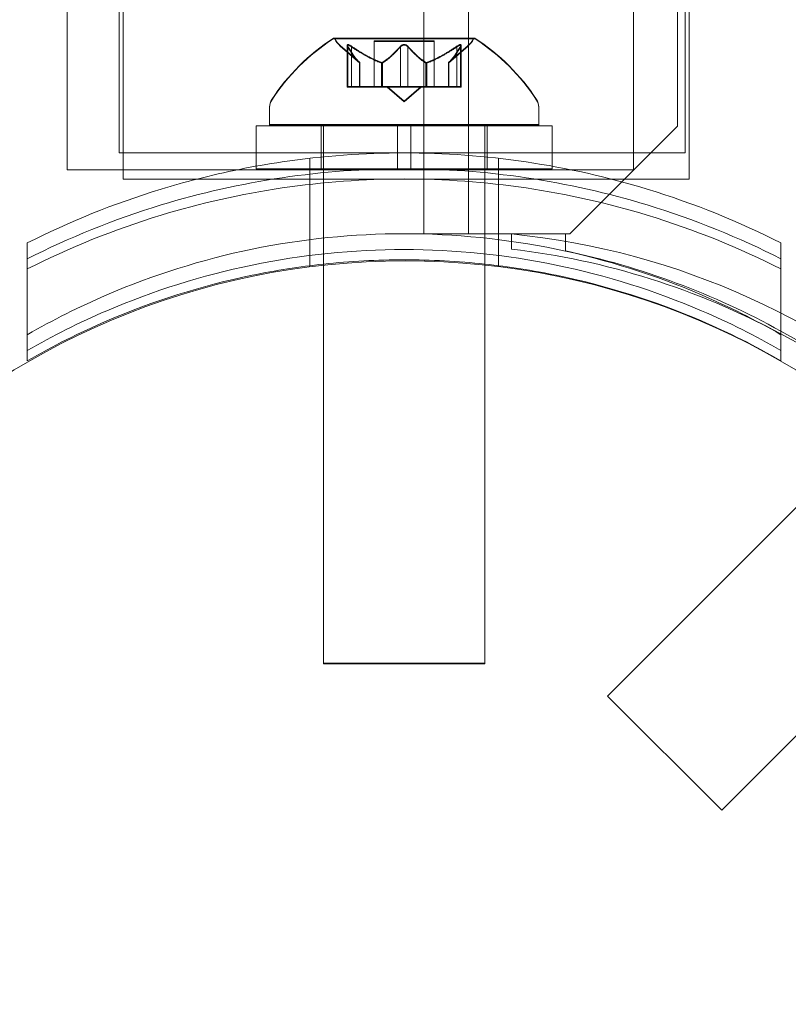
# Model space of a CAD drawing. Extents: x 0 to 833, y -435 to 100.
# Drawn here: x 556 to 558, y -127 to -124 of the extents above; entities that cross this region are included whole.
import ezdxf

# ---------------------------------------------------------------- set-up
doc = ezdxf.new("R2010")
doc.units = 0
doc.header["$MEASUREMENT"] = 0
doc.header["$PDMODE"] = 64
doc.styles.get("Standard").update_dxf_attribs({"font": 'Helvetica LT 57 Condensed_0.ttf'})
doc.dimstyles.new('FEET-METERS', dxfattribs={"dimtxt": 12, "dimasz": 7, "dimexe": 3, "dimexo": 3, "dimgap": 3, "dimtad": 0, "dimdec": 1, "dimzin": 3, "dimdsep": 46, "dimlunit": 4, "dimtxsty": 'Standard', "dimcen": 0.09, "dimadec": 0, "dimazin": 0, "dimtfac": 2, "dimtdec": 1, "dimtofl": 0, "dimtmove": 0, "dimatfit": 3, "dimfxl": 1, "dimfrac": 2, "dimtolj": 1, "dimtzin": 3, "dimarcsym": 0})

# ---------------------------------------------------------------- blocks, each defined once
blk = doc.blocks.new('*D141')
at = {"color": 0, "lineweight": -2, "transparency": 16777216}
for p, q in [((300.303, -249.822), (300.303, 65.5217)), ((780.467, -57.6061), (780.467, 65.5217)), ((307.303, 62.5217), (469.2186, 62.5217)), ((773.467, 62.5217), (571.3867, 62.5217))]:
    blk.add_line(p, q, dxfattribs=at)
at = {"color": 0, "lineweight": 0, "transparency": 16777216}
for points in [[(307.303, 63.6883), (307.303, 61.355), (300.303, 62.5217)], [(773.467, 63.6883), (773.467, 61.355), (780.467, 62.5217)]]:
    blk.add_solid(points, dxfattribs=at)
at = {"layer": 'DEFPOINTS', "color": 0, "lineweight": 0, "transparency": 16777216}
for p in [(300.303, 62.5217), (780.467, -60.6061), (300.303, -252.822)]:
    blk.add_point(p, dxfattribs=at)
at = {"color": 0, "lineweight": 0, "transparency": 16777216, "insert": (520.3026, 62.5217), "char_height": 12, "attachment_point": 5}
blk.add_mtext('\\A1;40\'-0" [12.2M]', dxfattribs=at)
blk = doc.blocks.new('*D142')
at = {"color": 0, "lineweight": -2, "transparency": 16777216}
for p, q in [((697.0638, 35.1637), (250.5407, 35.1637)), ((253.5407, 28.1637), (253.5407, -107.0263)), ((253.5407, -365.7549), (253.5407, -209.0431)), ((369.9074, -372.7549), (250.5407, -372.7549))]:
    blk.add_line(p, q, dxfattribs=at)
at = {"color": 0, "lineweight": 0, "transparency": 16777216}
for points in [[(252.3741, 28.1637), (254.7074, 28.1637), (253.5407, 35.1637)], [(252.3741, -365.7549), (254.7074, -365.7549), (253.5407, -372.7549)]]:
    blk.add_solid(points, dxfattribs=at)
at = {"layer": 'DEFPOINTS', "color": 0, "lineweight": 0, "transparency": 16777216}
for p in [(700.0638, 35.1637), (253.5407, -372.7549), (372.9074, -372.7549)]:
    blk.add_point(p, dxfattribs=at)
at = {"color": 0, "lineweight": 0, "transparency": 16777216, "insert": (253.5407, -158.0347), "char_height": 12, "attachment_point": 5, "rotation": 90}
blk.add_mtext('\\A1;34\'-0" [10.4M]', dxfattribs=at)
blk = doc.blocks.new('A$C4B343BD2')
at = {"color": 0, "linetype": 'Continuous', "lineweight": 0}
for p, q in [((17.0021, 60.9046), (17.0021, 28.5246)), ((17.4876, 28.7746), (17.4876, 60.6546)), ((16.8981, 28.5246), (16.8981, 37.722)), ((16.1998, 35.5669), (16.1998, 28.6733)), ((17.5148, 35.5669), (17.5148, 28.6521)), ((16.1905, 28.7126), (16.1905, 35.4565)), ((17.5055, 28.7126), (17.5055, 35.4565)), ((16.0701, 28.6733), (16.0701, 33.887)), ((17.3851, 28.6733), (17.3851, 33.887)), ((17.0161, 28.9789), (16.6891, 28.9789)), ((17.0161, 28.9776), (16.6891, 28.9776)), ((16.7494, 28.9225), (16.7043, 28.9618)), ((16.7494, 28.9213), (16.7043, 28.9605)), ((16.7205, 28.9618), (16.7205, 28.9631)), ((16.7205, 28.9618), (16.7205, 28.8657)), ((16.7218, 28.96), (16.7218, 28.9588)), ((16.7218, 28.9588), (16.7218, 28.8657)), ((16.7305, 28.96), (16.7305, 28.9588)), ((16.7305, 28.9588), (16.7305, 28.8657)), ((16.7831, 28.9729), (16.8526, 28.9729)), ((16.7831, 28.9716), (16.7831, 28.9729)), ((16.9221, 28.9716), (16.7831, 28.9716)), ((16.7831, 28.9716), (16.7831, 28.8657)), ((16.844, 28.96), (16.844, 28.9588)), ((16.844, 28.9588), (16.844, 28.8657)), ((16.8526, 28.9729), (16.9221, 28.9729)), ((16.8613, 28.96), (16.8613, 28.9588)), ((16.8613, 28.9588), (16.8613, 28.8657)), ((16.9221, 28.9716), (16.9221, 28.9729)), ((16.9221, 28.9716), (16.9221, 28.8657)), ((16.9559, 28.9225), (17.0009, 28.9618)), ((16.9559, 28.9213), (17.0009, 28.9605)), ((16.9747, 28.96), (16.9747, 28.9588)), ((16.9747, 28.9588), (16.9747, 28.8657)), ((16.9834, 28.96), (16.9834, 28.9588)), ((16.9834, 28.9588), (16.9834, 28.8657)), ((16.9847, 28.9618), (16.9847, 28.9631)), ((16.9847, 28.9618), (16.9847, 28.8657)), ((16.7492, 28.9227), (16.7492, 28.9214)), ((16.7492, 28.9214), (16.7492, 28.8657)), ((16.7494, 28.9213), (16.7494, 28.9225)), ((16.7494, 28.9213), (16.7494, 28.8657)), ((16.7998, 28.9227), (16.7998, 28.9214)), ((16.7998, 28.9214), (16.7998, 28.8657)), ((16.802, 28.9227), (16.802, 28.9214)), ((16.802, 28.9214), (16.802, 28.8657)), ((16.9032, 28.9227), (16.9032, 28.9214)), ((16.9032, 28.9214), (16.9032, 28.8657)), ((16.9055, 28.9227), (16.9055, 28.9214)), ((16.9055, 28.9214), (16.9055, 28.8657)), ((16.9559, 28.9213), (16.9559, 28.9225)), ((16.9559, 28.9213), (16.9559, 28.8657)), ((16.956, 28.9227), (16.956, 28.9214)), ((16.956, 28.9214), (16.956, 28.8657)), ((16.7205, 28.867), (16.7293, 28.867)), ((16.7305, 28.8657), (16.7205, 28.8657)), ((16.7985, 28.867), (16.7293, 28.867)), ((16.7305, 28.8657), (16.7998, 28.8657)), ((16.802, 28.867), (16.7985, 28.867)), ((16.7998, 28.8657), (16.8028, 28.8657)), ((16.844, 28.867), (16.802, 28.867)), ((16.8028, 28.8657), (16.8446, 28.8657)), ((16.8526, 28.8325), (16.8131, 28.867)), ((16.8526, 28.8313), (16.8131, 28.8657)), ((16.844, 28.867), (16.8606, 28.867)), ((16.8613, 28.8657), (16.8446, 28.8657)), ((16.8526, 28.8325), (16.8921, 28.867)), ((16.8526, 28.8313), (16.8921, 28.8657)), ((16.9024, 28.867), (16.8606, 28.867)), ((16.8613, 28.8657), (16.9032, 28.8657)), ((16.9055, 28.867), (16.9024, 28.867)), ((16.9032, 28.8657), (16.9067, 28.8657)), ((16.9747, 28.867), (16.9055, 28.867)), ((16.9067, 28.8657), (16.976, 28.8657)), ((16.9747, 28.867), (16.9847, 28.867)), ((16.9847, 28.8657), (16.976, 28.8657)), ((16.5401, 28.8193), (16.5401, 28.8181)), ((17.1651, 28.8193), (17.1651, 28.8181)), ((16.5401, 28.7772), (16.5401, 28.8181)), ((17.1651, 28.7772), (17.1651, 28.8181)), ((16.837, 28.7759), (16.5089, 28.7759)), ((16.5089, 28.7759), (16.5089, 28.6759)), ((16.5401, 28.7785), (16.8526, 28.7785)), ((17.1651, 28.7772), (16.5401, 28.7772)), ((16.6601, 28.7759), (16.6601, 28.6759)), ((16.6651, 28.7772), (16.6651, 28.7785)), ((16.6651, 28.7772), (16.6651, 28.7759)), ((16.6651, 28.7759), (16.6651, 28.6759)), ((16.837, 28.6759), (16.837, 28.7759)), ((16.837, 28.7759), (16.8682, 28.7759)), ((16.8526, 28.7785), (17.1651, 28.7785)), ((16.8682, 28.6759), (16.8682, 28.7759)), ((17.1964, 28.7759), (16.8682, 28.7759)), ((17.0401, 28.7772), (17.0401, 28.7785)), ((17.0401, 28.7772), (17.0401, 28.7759)), ((17.0401, 28.7759), (17.0401, 28.6759)), ((17.0451, 28.7759), (17.0451, 28.6759)), ((17.1964, 28.7759), (17.1964, 28.6759)), ((17.2376, 28.5246), (17.4876, 28.7746)), ((16.1905, 28.7126), (17.5055, 28.7126)), ((16.6339, 28.6635), (16.6339, 28.7003)), ((17.0714, 28.6635), (17.0714, 28.7003)), ((16.0701, 28.6733), (16.6651, 28.6733)), ((16.1998, 28.6733), (16.1998, 28.6521)), ((16.837, 28.6759), (16.5089, 28.6759)), ((16.6339, 28.4747), (16.6339, 28.6635)), ((16.6651, 28.6759), (16.6651, 28.6668)), ((16.6651, 28.6733), (17.0401, 28.6733)), ((16.6651, 28.6668), (16.6651, 28.4783)), ((16.837, 28.6759), (16.8682, 28.6759)), ((17.1964, 28.6759), (16.8682, 28.6759)), ((17.0401, 28.6759), (17.0401, 28.6668)), ((17.0401, 28.6733), (17.3851, 28.6733)), ((17.0401, 28.6668), (17.0401, 28.4783)), ((17.0714, 28.4747), (17.0714, 28.6635)), ((16.1998, 28.6521), (16.5501, 28.6521)), ((16.5501, 28.6521), (17.5148, 28.6521)), ((17.1021, 28.5246), (16.8981, 28.5246)), ((17.1021, 28.4895), (17.1021, 28.5247)), ((17.2276, 28.5246), (17.1021, 28.5246)), ((17.2276, 28.4853), (17.2276, 28.5246)), ((17.2276, 28.5246), (17.2376, 28.5246)), ((15.9776, 28.4671), (15.9776, 28.5038)), ((17.7276, 28.4671), (17.7276, 28.5038)), ((16.6651, 28.4783), (16.6651, 28.4519)), ((17.0401, 28.4783), (17.0401, 28.4523)), ((15.9776, 28.254), (15.9776, 28.4671)), ((16.6339, 28.451), (16.6339, 28.4747)), ((17.0714, 28.451), (17.0714, 28.4747)), ((17.7276, 28.254), (17.7276, 28.4671)), ((16.6651, 28.4519), (16.6651, 27.5272)), ((17.0401, 28.4523), (17.0401, 27.5272)), ((15.9776, 28.2302), (15.9776, 28.254)), ((17.7276, 28.2302), (17.7276, 28.254)), ((17.9499, 28.0771), (17.3247, 27.452)), ((18.2155, 27.8124), (17.5899, 27.1868)), ((16.6651, 27.5285), (16.8526, 27.5285)), ((17.0401, 27.5272), (16.6651, 27.5272)), ((16.8526, 27.5285), (17.0401, 27.5285)), ((17.3247, 27.452), (17.5899, 27.1868))]:
    blk.add_line(p, q, dxfattribs=at)
blk.add_circle((16.8546, 26.7122), 1.75, dxfattribs=at)
blk.add_circle((16.8546, 26.7122), 1.75, dxfattribs=at)
for centre, radius, start, end in [((16.9514, 28.5713), 0.4851, 122.9261, 146.8703), ((16.6891, 28.9764), 0.0025, 90, 123.1231), ((16.6891, 28.9764), 0.0025, 30.0032, 90), ((17.0161, 28.9764), 0.0025, 90, 149.9968), ((17.0161, 28.9764), 0.0025, 56.8769, 90), ((16.7538, 28.5713), 0.4851, 33.1297, 57.0739), ((16.9514, 28.5701), 0.4851, 122.9261, 146.8703), ((16.6891, 28.9751), 0.0025, 90, 123.1231), ((16.6891, 28.9751), 0.0025, 30.0032, 90), ((16.7454, 29.0089), 0.0625, 210.0032, 228.9292), ((16.7454, 29.0076), 0.0625, 210.0032, 228.9292), ((16.9598, 29.0089), 0.0625, 311.0708, 329.9968), ((16.9598, 29.0076), 0.0625, 311.0708, 329.9968), ((17.0161, 28.9751), 0.0025, 90, 149.9968), ((17.0161, 28.9751), 0.0025, 56.8769, 90), ((16.7538, 28.5701), 0.4851, 33.1297, 57.0739), ((16.5714, 28.8193), 0.0313, 146.8703, 180), ((16.5714, 28.8181), 0.0313, 146.8703, 180), ((17.1339, 28.8193), 0.0313, 0, 33.1297), ((17.1339, 28.8181), 0.0313, 0, 33.1297), ((16.9257, 26.7669), 1.7666, 10.5288, 84.2701), ((16.8945, 26.7374), 1.7644, 61.823, 83.242), ((16.8526, 26.7146), 1.81, 61.0884, 78.0406), ((16.8526, 26.7146), 1.81, 11.9568, 61.0884), ((16.8945, 26.7374), 1.7644, 45.8094, 61.823)]:
    blk.add_arc(centre, radius, start, end, dxfattribs=at)
for points, knots in [([(16.7208, 28.9618), (16.7208, 28.9618), (16.7208, 28.9619), (16.7205, 28.9625), (16.7205, 28.963), (16.7206, 28.9637), (16.7207, 28.9639), (16.7212, 28.9642), (16.7214, 28.9643), (16.7217, 28.9643), (16.7217, 28.9643), (16.7218, 28.9643), (16.7218, 28.9643), (16.7218, 28.9643), (16.7218, 28.9643), (16.7219, 28.9643), (16.7219, 28.9643), (16.7219, 28.9643), (16.7219, 28.9643), (16.722, 28.9643), (16.722, 28.9643), (16.7223, 28.9643), (16.7226, 28.9642), (16.7233, 28.964), (16.7238, 28.9639), (16.7249, 28.9634), (16.7256, 28.9631), (16.7268, 28.9624), (16.7273, 28.9621), (16.7279, 28.9618)], [0, 0, 0, 0, 0.00041232, 0.00041232, 0.00367036, 0.00367036, 0.0061271, 0.0061271, 0.00796491, 0.00796491, 0.00815345, 0.00815345, 0.00825503, 0.00825503, 0.00831852, 0.00831852, 0.00838777, 0.00838777, 0.00848273, 0.00848273, 0.00870295, 0.00870295, 0.01013563, 0.01013563, 0.01215525, 0.01215525, 0.01467787, 0.01467787, 0.0166517, 0.0166517, 0.0166517, 0.0166517]), ([(16.7279, 28.9618), (16.7278, 28.9618), (16.7276, 28.9619), (16.7267, 28.9625), (16.7258, 28.9629), (16.7244, 28.9636), (16.7238, 28.9639), (16.7228, 28.9642), (16.7224, 28.9643), (16.722, 28.9643), (16.722, 28.9643), (16.7219, 28.9643), (16.7219, 28.9643), (16.7219, 28.9643), (16.7219, 28.9643), (16.7218, 28.9643), (16.7218, 28.9643), (16.7218, 28.9643), (16.7218, 28.9643), (16.7217, 28.9643), (16.7217, 28.9643), (16.7214, 28.9643), (16.7213, 28.9642), (16.7209, 28.964), (16.7207, 28.9639), (16.7205, 28.9634), (16.7205, 28.9631), (16.7206, 28.9624), (16.7207, 28.9621), (16.7208, 28.9618)], [0, 0, 0, 0, 0.00041133, 0.00041133, 0.0035034, 0.0035034, 0.00594033, 0.00594033, 0.00795678, 0.00795678, 0.00816734, 0.00816734, 0.00825334, 0.00825334, 0.00831687, 0.00831687, 0.00838579, 0.00838579, 0.00847957, 0.00847957, 0.00869405, 0.00869405, 0.01012524, 0.01012524, 0.01214061, 0.01214061, 0.01467168, 0.01467168, 0.01664979, 0.01664979, 0.01664979, 0.01664979]), ([(16.7208, 28.9605), (16.7208, 28.9606), (16.7208, 28.9606), (16.7205, 28.9612), (16.7205, 28.9617), (16.7206, 28.9624), (16.7207, 28.9627), (16.7212, 28.9629), (16.7214, 28.963), (16.7217, 28.963), (16.7217, 28.963), (16.7218, 28.963), (16.7218, 28.963), (16.7218, 28.963), (16.7218, 28.963), (16.7219, 28.963), (16.7219, 28.963), (16.7219, 28.963), (16.7219, 28.963), (16.722, 28.963), (16.722, 28.963), (16.7223, 28.963), (16.7226, 28.963), (16.7233, 28.9628), (16.7238, 28.9626), (16.7249, 28.9621), (16.7256, 28.9618), (16.7268, 28.9612), (16.7273, 28.9608), (16.7279, 28.9605)], [0, 0, 0, 0, 0.00041232, 0.00041232, 0.00367036, 0.00367036, 0.0061271, 0.0061271, 0.00796491, 0.00796491, 0.00815345, 0.00815345, 0.00825503, 0.00825503, 0.00831852, 0.00831852, 0.00838777, 0.00838777, 0.00848273, 0.00848273, 0.00870295, 0.00870295, 0.01013563, 0.01013563, 0.01215525, 0.01215525, 0.01467787, 0.01467787, 0.0166517, 0.0166517, 0.0166517, 0.0166517]), ([(16.7279, 28.9605), (16.7278, 28.9606), (16.7276, 28.9606), (16.7267, 28.9612), (16.7258, 28.9617), (16.7244, 28.9624), (16.7238, 28.9626), (16.7228, 28.9629), (16.7224, 28.963), (16.722, 28.963), (16.722, 28.963), (16.7219, 28.963), (16.7219, 28.963), (16.7219, 28.963), (16.7219, 28.963), (16.7218, 28.963), (16.7218, 28.963), (16.7218, 28.963), (16.7218, 28.963), (16.7217, 28.963), (16.7217, 28.963), (16.7214, 28.963), (16.7213, 28.963), (16.7209, 28.9628), (16.7207, 28.9626), (16.7205, 28.9621), (16.7205, 28.9618), (16.7206, 28.9612), (16.7207, 28.9608), (16.7208, 28.9605)], [0, 0, 0, 0, 0.00041133, 0.00041133, 0.0035034, 0.0035034, 0.00594033, 0.00594033, 0.00795678, 0.00795678, 0.00816734, 0.00816734, 0.00825334, 0.00825334, 0.00831687, 0.00831687, 0.00838579, 0.00838579, 0.00847957, 0.00847957, 0.00869405, 0.00869405, 0.01012524, 0.01012524, 0.01214061, 0.01214061, 0.01467168, 0.01467168, 0.01664979, 0.01664979, 0.01664979, 0.01664979]), ([(16.7218, 28.96), (16.7215, 28.9606), (16.7212, 28.9611), (16.7209, 28.9616), (16.7209, 28.9617), (16.7208, 28.9618)], [0.007300399, 0.007300399, 0.007300399, 0.007300399, 0.009949303, 0.009949303, 0.010414835, 0.010414835, 0.010414835, 0.010414835]), ([(16.7208, 28.9605), (16.7209, 28.9604), (16.7209, 28.9603), (16.721, 28.9601), (16.7212, 28.9598), (16.7213, 28.9596)], [0.026417714, 0.026417714, 0.026417714, 0.026417714, 0.026883246, 0.026883246, 0.028070805, 0.028070805, 0.028070805, 0.028070805]), ([(16.7279, 28.9618), (16.728, 28.9617), (16.7281, 28.9616), (16.7286, 28.9613), (16.7289, 28.9611), (16.7293, 28.9609)], [0.026417714, 0.026417714, 0.026417714, 0.026417714, 0.026883246, 0.026883246, 0.028070805, 0.028070805, 0.028070805, 0.028070805]), ([(16.7305, 28.9588), (16.7298, 28.9593), (16.729, 28.9598), (16.7281, 28.9603), (16.728, 28.9604), (16.7279, 28.9605)], [0.007300399, 0.007300399, 0.007300399, 0.007300399, 0.009949303, 0.009949303, 0.010414835, 0.010414835, 0.010414835, 0.010414835]), ([(16.844, 28.96), (16.8443, 28.9606), (16.8448, 28.9611), (16.8454, 28.9616), (16.8455, 28.9617), (16.8456, 28.9618)], [0.007300399, 0.007300399, 0.007300399, 0.007300399, 0.009949303, 0.009949303, 0.010414835, 0.010414835, 0.010414835, 0.010414835]), ([(16.8456, 28.9605), (16.8455, 28.9604), (16.8454, 28.9603), (16.8451, 28.9601), (16.8448, 28.9598), (16.8446, 28.9596)], [0.026417714, 0.026417714, 0.026417714, 0.026417714, 0.026883246, 0.026883246, 0.028070805, 0.028070805, 0.028070805, 0.028070805]), ([(16.8597, 28.9618), (16.8596, 28.9618), (16.8595, 28.9619), (16.8588, 28.9624), (16.8581, 28.9629), (16.8566, 28.9635), (16.8559, 28.9638), (16.8545, 28.9641), (16.8538, 28.9643), (16.8529, 28.9643), (16.8529, 28.9643), (16.8527, 28.9643), (16.8527, 28.9643), (16.8527, 28.9643), (16.8526, 28.9643), (16.8526, 28.9643), (16.8526, 28.9643), (16.8525, 28.9643), (16.8525, 28.9643), (16.8524, 28.9643), (16.8523, 28.9643), (16.8518, 28.9643), (16.8513, 28.9642), (16.8502, 28.964), (16.8496, 28.9639), (16.8482, 28.9634), (16.8475, 28.9631), (16.8464, 28.9624), (16.846, 28.9621), (16.8456, 28.9618)], [0, 0, 0, 0, 0.00041393, 0.00041393, 0.00331032, 0.00331032, 0.00567645, 0.00567645, 0.00794407, 0.00794407, 0.00816309, 0.00816309, 0.00825092, 0.00825092, 0.00831521, 0.00831521, 0.00838441, 0.00838441, 0.0084776, 0.0084776, 0.00868657, 0.00868657, 0.01011525, 0.01011525, 0.0121263, 0.0121263, 0.01466595, 0.01466595, 0.01664838, 0.01664838, 0.01664838, 0.01664838]), ([(16.8456, 28.9618), (16.8457, 28.9618), (16.8458, 28.9619), (16.8465, 28.9625), (16.8472, 28.9629), (16.8486, 28.9636), (16.8493, 28.9638), (16.8508, 28.9642), (16.8515, 28.9643), (16.8523, 28.9643), (16.8524, 28.9643), (16.8525, 28.9643), (16.8525, 28.9643), (16.8526, 28.9643), (16.8526, 28.9643), (16.8526, 28.9643), (16.8527, 28.9643), (16.8527, 28.9643), (16.8527, 28.9643), (16.8528, 28.9643), (16.8529, 28.9643), (16.8535, 28.9643), (16.8539, 28.9642), (16.855, 28.964), (16.8557, 28.9639), (16.857, 28.9634), (16.8577, 28.9631), (16.8588, 28.9624), (16.8592, 28.9621), (16.8597, 28.9618)], [0, 0, 0, 0, 0.00041348, 0.00041348, 0.00335938, 0.00335938, 0.00572359, 0.00572359, 0.00794646, 0.00794646, 0.00816387, 0.00816387, 0.00825132, 0.00825132, 0.00831543, 0.00831543, 0.00838451, 0.00838451, 0.0084777, 0.0084777, 0.00868732, 0.00868732, 0.01011652, 0.01011652, 0.01212817, 0.01212817, 0.01466672, 0.01466672, 0.01664861, 0.01664861, 0.01664861, 0.01664861]), ([(16.8456, 28.9605), (16.8457, 28.9606), (16.8458, 28.9606), (16.8465, 28.9612), (16.8472, 28.9616), (16.8486, 28.9623), (16.8493, 28.9626), (16.8508, 28.9629), (16.8515, 28.963), (16.8523, 28.963), (16.8524, 28.963), (16.8525, 28.963), (16.8525, 28.963), (16.8526, 28.963), (16.8526, 28.963), (16.8526, 28.963), (16.8527, 28.963), (16.8527, 28.963), (16.8527, 28.963), (16.8528, 28.963), (16.8529, 28.963), (16.8535, 28.963), (16.8539, 28.963), (16.855, 28.9628), (16.8557, 28.9626), (16.857, 28.9621), (16.8577, 28.9618), (16.8588, 28.9612), (16.8592, 28.9608), (16.8597, 28.9605)], [0, 0, 0, 0, 0.00041348, 0.00041348, 0.00335938, 0.00335938, 0.00572359, 0.00572359, 0.00794646, 0.00794646, 0.00816387, 0.00816387, 0.00825132, 0.00825132, 0.00831543, 0.00831543, 0.00838451, 0.00838451, 0.0084777, 0.0084777, 0.00868732, 0.00868732, 0.01011652, 0.01011652, 0.01212817, 0.01212817, 0.01466672, 0.01466672, 0.01664861, 0.01664861, 0.01664861, 0.01664861]), ([(16.8597, 28.9605), (16.8596, 28.9606), (16.8595, 28.9606), (16.8588, 28.9612), (16.8581, 28.9616), (16.8566, 28.9623), (16.8559, 28.9625), (16.8545, 28.9629), (16.8538, 28.963), (16.8529, 28.963), (16.8529, 28.963), (16.8527, 28.963), (16.8527, 28.963), (16.8527, 28.963), (16.8526, 28.963), (16.8526, 28.963), (16.8526, 28.963), (16.8525, 28.963), (16.8525, 28.963), (16.8524, 28.963), (16.8523, 28.963), (16.8518, 28.963), (16.8513, 28.963), (16.8502, 28.9628), (16.8496, 28.9626), (16.8482, 28.9621), (16.8475, 28.9618), (16.8464, 28.9612), (16.846, 28.9608), (16.8456, 28.9605)], [0, 0, 0, 0, 0.00041393, 0.00041393, 0.00331032, 0.00331032, 0.00567645, 0.00567645, 0.00794407, 0.00794407, 0.00816309, 0.00816309, 0.00825092, 0.00825092, 0.00831521, 0.00831521, 0.00838441, 0.00838441, 0.0084776, 0.0084776, 0.00868657, 0.00868657, 0.01011525, 0.01011525, 0.0121263, 0.0121263, 0.01466595, 0.01466595, 0.01664838, 0.01664838, 0.01664838, 0.01664838]), ([(16.8597, 28.9618), (16.8597, 28.9617), (16.8598, 28.9616), (16.8602, 28.9613), (16.8604, 28.9611), (16.8606, 28.9609)], [0.026417714, 0.026417714, 0.026417714, 0.026417714, 0.026883246, 0.026883246, 0.028070805, 0.028070805, 0.028070805, 0.028070805]), ([(16.8613, 28.9588), (16.8609, 28.9593), (16.8604, 28.9598), (16.8598, 28.9603), (16.8597, 28.9604), (16.8597, 28.9605)], [0.007300399, 0.007300399, 0.007300399, 0.007300399, 0.009949303, 0.009949303, 0.010414835, 0.010414835, 0.010414835, 0.010414835]), ([(16.9747, 28.96), (16.9755, 28.9606), (16.9762, 28.9611), (16.9771, 28.9616), (16.9772, 28.9617), (16.9774, 28.9618)], [0.007300399, 0.007300399, 0.007300399, 0.007300399, 0.009949303, 0.009949303, 0.010414835, 0.010414835, 0.010414835, 0.010414835]), ([(16.9774, 28.9605), (16.9772, 28.9604), (16.9771, 28.9603), (16.9766, 28.9601), (16.9763, 28.9598), (16.976, 28.9596)], [0.026417714, 0.026417714, 0.026417714, 0.026417714, 0.026883246, 0.026883246, 0.028070805, 0.028070805, 0.028070805, 0.028070805]), ([(16.9844, 28.9618), (16.9844, 28.9618), (16.9845, 28.9619), (16.9847, 28.9625), (16.9848, 28.963), (16.9846, 28.9637), (16.9845, 28.9639), (16.9841, 28.9642), (16.9838, 28.9643), (16.9835, 28.9643), (16.9835, 28.9643), (16.9834, 28.9643), (16.9834, 28.9643), (16.9834, 28.9643), (16.9834, 28.9643), (16.9834, 28.9643), (16.9834, 28.9643), (16.9833, 28.9643), (16.9833, 28.9643), (16.9833, 28.9643), (16.9832, 28.9643), (16.9829, 28.9643), (16.9826, 28.9642), (16.9819, 28.964), (16.9814, 28.9639), (16.9803, 28.9634), (16.9797, 28.9631), (16.9784, 28.9624), (16.9779, 28.9621), (16.9774, 28.9618)], [0, 0, 0, 0, 0.00041176, 0.00041176, 0.00365422, 0.00365422, 0.00610875, 0.00610875, 0.00796436, 0.00796436, 0.00817423, 0.00817423, 0.00825796, 0.00825796, 0.00832097, 0.00832097, 0.00839048, 0.00839048, 0.00848722, 0.00848722, 0.00871815, 0.00871815, 0.01015814, 0.01015814, 0.01218673, 0.01218673, 0.01468858, 0.01468858, 0.01665151, 0.01665151, 0.01665151, 0.01665151]), ([(16.9774, 28.9618), (16.9775, 28.9618), (16.9776, 28.9619), (16.9786, 28.9625), (16.9794, 28.9629), (16.9809, 28.9636), (16.9815, 28.9639), (16.9824, 28.9642), (16.9828, 28.9643), (16.9832, 28.9643), (16.9833, 28.9643), (16.9833, 28.9643), (16.9833, 28.9643), (16.9834, 28.9643), (16.9834, 28.9643), (16.9834, 28.9643), (16.9834, 28.9643), (16.9834, 28.9643), (16.9834, 28.9643), (16.9835, 28.9643), (16.9835, 28.9643), (16.9838, 28.9643), (16.984, 28.9642), (16.9844, 28.964), (16.9845, 28.9639), (16.9847, 28.9634), (16.9848, 28.9631), (16.9846, 28.9624), (16.9845, 28.9621), (16.9844, 28.9618)], [0, 0, 0, 0, 0.00041106, 0.00041106, 0.0035373, 0.0035373, 0.00597776, 0.00597776, 0.00795862, 0.00795862, 0.008168, 0.008168, 0.00825376, 0.00825376, 0.00831721, 0.00831721, 0.00838612, 0.00838612, 0.00848005, 0.00848005, 0.00869554, 0.00869554, 0.01012717, 0.01012717, 0.01214334, 0.01214334, 0.01467282, 0.01467282, 0.01665013, 0.01665013, 0.01665013, 0.01665013]), ([(16.9774, 28.9605), (16.9775, 28.9606), (16.9776, 28.9606), (16.9786, 28.9612), (16.9794, 28.9617), (16.9809, 28.9624), (16.9815, 28.9626), (16.9824, 28.9629), (16.9828, 28.963), (16.9832, 28.963), (16.9833, 28.963), (16.9833, 28.963), (16.9833, 28.963), (16.9834, 28.963), (16.9834, 28.963), (16.9834, 28.963), (16.9834, 28.963), (16.9834, 28.963), (16.9834, 28.963), (16.9835, 28.963), (16.9835, 28.963), (16.9838, 28.963), (16.984, 28.963), (16.9844, 28.9628), (16.9845, 28.9626), (16.9847, 28.9621), (16.9848, 28.9618), (16.9846, 28.9612), (16.9845, 28.9608), (16.9844, 28.9605)], [0, 0, 0, 0, 0.00041106, 0.00041106, 0.0035373, 0.0035373, 0.00597776, 0.00597776, 0.00795862, 0.00795862, 0.008168, 0.008168, 0.00825376, 0.00825376, 0.00831721, 0.00831721, 0.00838612, 0.00838612, 0.00848005, 0.00848005, 0.00869554, 0.00869554, 0.01012717, 0.01012717, 0.01214334, 0.01214334, 0.01467282, 0.01467282, 0.01665013, 0.01665013, 0.01665013, 0.01665013]), ([(16.9844, 28.9605), (16.9844, 28.9606), (16.9845, 28.9606), (16.9847, 28.9612), (16.9848, 28.9617), (16.9846, 28.9624), (16.9845, 28.9627), (16.9841, 28.9629), (16.9838, 28.963), (16.9835, 28.963), (16.9835, 28.963), (16.9834, 28.963), (16.9834, 28.963), (16.9834, 28.963), (16.9834, 28.963), (16.9834, 28.963), (16.9834, 28.963), (16.9833, 28.963), (16.9833, 28.963), (16.9833, 28.963), (16.9832, 28.963), (16.9829, 28.963), (16.9826, 28.963), (16.9819, 28.9628), (16.9814, 28.9626), (16.9803, 28.9621), (16.9797, 28.9618), (16.9784, 28.9611), (16.9779, 28.9608), (16.9774, 28.9605)], [0, 0, 0, 0, 0.00041176, 0.00041176, 0.00365422, 0.00365422, 0.00610875, 0.00610875, 0.00796436, 0.00796436, 0.00817423, 0.00817423, 0.00825796, 0.00825796, 0.00832097, 0.00832097, 0.00839048, 0.00839048, 0.00848722, 0.00848722, 0.00871815, 0.00871815, 0.01015814, 0.01015814, 0.01218673, 0.01218673, 0.01468858, 0.01468858, 0.01665151, 0.01665151, 0.01665151, 0.01665151]), ([(16.9834, 28.9588), (16.9838, 28.9593), (16.9841, 28.9598), (16.9843, 28.9603), (16.9844, 28.9604), (16.9844, 28.9605)], [0.007300399, 0.007300399, 0.007300399, 0.007300399, 0.009949303, 0.009949303, 0.010414835, 0.010414835, 0.010414835, 0.010414835]), ([(16.9844, 28.9618), (16.9844, 28.9617), (16.9843, 28.9616), (16.9842, 28.9613), (16.9841, 28.9611), (16.9839, 28.9609)], [0.026417714, 0.026417714, 0.026417714, 0.026417714, 0.026883246, 0.026883246, 0.028070805, 0.028070805, 0.028070805, 0.028070805]), ([(16.7487, 28.9231), (16.7488, 28.923), (16.7489, 28.9229), (16.7491, 28.9228), (16.7491, 28.9227), (16.7492, 28.9227)], [0.006463967, 0.006463967, 0.006463967, 0.006463967, 0.007125803, 0.007125803, 0.007719964, 0.007719964, 0.007719964, 0.007719964]), ([(16.7487, 28.9218), (16.7488, 28.9217), (16.7489, 28.9217), (16.7492, 28.9214), (16.7494, 28.9213), (16.7494, 28.9213)], [0.006463967, 0.006463967, 0.006463967, 0.006463967, 0.007125803, 0.007125803, 0.009029787, 0.009029787, 0.009029787, 0.009029787]), ([(16.7985, 28.9231), (16.7987, 28.923), (16.799, 28.9229), (16.7998, 28.9226), (16.8004, 28.9225), (16.8014, 28.9225), (16.8017, 28.9226), (16.802, 28.9227)], [0.006463967, 0.006463967, 0.006463967, 0.006463967, 0.007125803, 0.007125803, 0.009029787, 0.009029787, 0.010339612, 0.010339612, 0.010339612, 0.010339612]), ([(16.7985, 28.9218), (16.7987, 28.9217), (16.799, 28.9217), (16.7994, 28.9215), (16.7996, 28.9215), (16.7998, 28.9214)], [0.006463967, 0.006463967, 0.006463967, 0.006463967, 0.007125803, 0.007125803, 0.007719964, 0.007719964, 0.007719964, 0.007719964]), ([(16.8028, 28.9218), (16.8027, 28.9217), (16.8026, 28.9217), (16.8021, 28.9214), (16.8015, 28.9213), (16.8006, 28.9213), (16.8002, 28.9213), (16.7998, 28.9214)], [0.006463967, 0.006463967, 0.006463967, 0.006463967, 0.007125803, 0.007125803, 0.009029787, 0.009029787, 0.010339612, 0.010339612, 0.010339612, 0.010339612]), ([(16.8028, 28.9231), (16.8027, 28.923), (16.8026, 28.9229), (16.8023, 28.9228), (16.8022, 28.9227), (16.802, 28.9227)], [0.006463967, 0.006463967, 0.006463967, 0.006463967, 0.007125803, 0.007125803, 0.007719964, 0.007719964, 0.007719964, 0.007719964]), ([(16.9024, 28.9231), (16.9025, 28.923), (16.9026, 28.9229), (16.9032, 28.9226), (16.9037, 28.9225), (16.9046, 28.9225), (16.905, 28.9226), (16.9055, 28.9227)], [0.006463967, 0.006463967, 0.006463967, 0.006463967, 0.007125803, 0.007125803, 0.009029787, 0.009029787, 0.010339612, 0.010339612, 0.010339612, 0.010339612]), ([(16.9024, 28.9218), (16.9025, 28.9217), (16.9026, 28.9217), (16.9029, 28.9215), (16.903, 28.9215), (16.9032, 28.9214)], [0.006463967, 0.006463967, 0.006463967, 0.006463967, 0.007125803, 0.007125803, 0.007719964, 0.007719964, 0.007719964, 0.007719964]), ([(16.9067, 28.9218), (16.9065, 28.9217), (16.9063, 28.9217), (16.9054, 28.9214), (16.9048, 28.9213), (16.9039, 28.9213), (16.9035, 28.9213), (16.9032, 28.9214)], [0.006463967, 0.006463967, 0.006463967, 0.006463967, 0.007125803, 0.007125803, 0.009029787, 0.009029787, 0.010339612, 0.010339612, 0.010339612, 0.010339612]), ([(16.9067, 28.9231), (16.9065, 28.923), (16.9063, 28.9229), (16.9059, 28.9228), (16.9057, 28.9227), (16.9055, 28.9227)], [0.006463967, 0.006463967, 0.006463967, 0.006463967, 0.007125803, 0.007125803, 0.007719964, 0.007719964, 0.007719964, 0.007719964]), ([(16.9565, 28.9231), (16.9564, 28.923), (16.9563, 28.9229), (16.956, 28.9226), (16.9559, 28.9225), (16.9559, 28.9225)], [0.006463967, 0.006463967, 0.006463967, 0.006463967, 0.007125803, 0.007125803, 0.009029787, 0.009029787, 0.009029787, 0.009029787]), ([(16.9565, 28.9218), (16.9564, 28.9217), (16.9563, 28.9217), (16.9561, 28.9215), (16.9561, 28.9215), (16.956, 28.9214)], [0.006463967, 0.006463967, 0.006463967, 0.006463967, 0.007125803, 0.007125803, 0.007719964, 0.007719964, 0.007719964, 0.007719964]), ([(16.3721, 28.6521), (16.4368, 28.6687), (16.5028, 28.682), (16.6642, 28.7059), (16.7598, 28.7127), (16.9454, 28.7127), (17.0411, 28.7059), (17.2314, 28.6777), (17.326, 28.6564), (17.5269, 28.5952), (17.6317, 28.5524), (17.7276, 28.5038)], [2.142372, 2.142372, 2.142372, 2.142372, 2.336033, 2.336033, 2.614343, 2.614343, 2.892652, 2.892652, 3.170962, 3.170962, 3.506182, 3.506182, 3.506182, 3.506182]), ([(17.7276, 28.4671), (17.6317, 28.5156), (17.5269, 28.5584), (17.326, 28.6196), (17.2314, 28.641), (17.0411, 28.6691), (16.9454, 28.6759), (16.7598, 28.6759), (16.6642, 28.6691), (16.4738, 28.641), (16.3792, 28.6196), (16.1784, 28.5584), (16.0736, 28.5156), (15.9776, 28.4671)], [1.722503, 1.722503, 1.722503, 1.722503, 2.057723, 2.057723, 2.336033, 2.336033, 2.614343, 2.614343, 2.892652, 2.892652, 3.170962, 3.170962, 3.506182, 3.506182, 3.506182, 3.506182]), ([(17.7276, 28.4433), (17.6317, 28.4919), (17.5269, 28.5347), (17.326, 28.5959), (17.2314, 28.6172), (17.0411, 28.6454), (16.9454, 28.6522), (16.7598, 28.6522), (16.6642, 28.6454), (16.4738, 28.6172), (16.3792, 28.5959), (16.1784, 28.5347), (16.0736, 28.4919), (15.9776, 28.4433)], [1.722503, 1.722503, 1.722503, 1.722503, 2.057723, 2.057723, 2.336033, 2.336033, 2.614343, 2.614343, 2.892652, 2.892652, 3.170962, 3.170962, 3.506182, 3.506182, 3.506182, 3.506182]), ([(15.9776, 28.5038), (16.0736, 28.5524), (16.1784, 28.5952), (16.3158, 28.637), (16.3438, 28.6449), (16.3721, 28.6521)], [1.7225029, 1.7225029, 1.7225029, 1.7225029, 2.0577229, 2.0577229, 2.1423717, 2.1423717, 2.1423717, 2.1423717]), ([(17.7276, 28.2907), (17.6688, 28.3247), (17.607, 28.3557), (17.436, 28.4292), (17.3223, 28.4652), (17.0893, 28.5132), (16.97, 28.5252), (16.7352, 28.5252), (16.6159, 28.5132), (16.383, 28.4652), (16.2693, 28.4292), (16.0982, 28.3557), (16.0365, 28.3247), (15.9776, 28.2907)], [1.989488, 1.989488, 1.989488, 1.989488, 2.199745, 2.199745, 2.552007, 2.552007, 2.904269, 2.904269, 3.256531, 3.256531, 3.608793, 3.608793, 3.81905, 3.81905, 3.81905, 3.81905]), ([(15.9776, 28.254), (16.0365, 28.2879), (16.0982, 28.319), (16.2693, 28.3924), (16.383, 28.4284), (16.6159, 28.4764), (16.7352, 28.4884), (16.97, 28.4884), (17.0893, 28.4764), (17.3223, 28.4284), (17.436, 28.3924), (17.607, 28.319), (17.6688, 28.2879), (17.7276, 28.254)], [1.989488, 1.989488, 1.989488, 1.989488, 2.199745, 2.199745, 2.552007, 2.552007, 2.904269, 2.904269, 3.256531, 3.256531, 3.608793, 3.608793, 3.81905, 3.81905, 3.81905, 3.81905]), ([(15.9776, 28.2302), (16.0365, 28.2642), (16.0982, 28.2952), (16.2693, 28.3687), (16.383, 28.4047), (16.5542, 28.44), (16.6096, 28.4486), (16.6651, 28.4546)], [1.9894876, 1.9894876, 1.9894876, 1.9894876, 2.1997446, 2.1997446, 2.5520066, 2.5520066, 2.7176331, 2.7176331, 2.7176331, 2.7176331]), ([(16.6651, 28.4546), (16.7277, 28.4613), (16.7904, 28.4647), (16.9148, 28.4647), (16.9776, 28.4613), (17.0401, 28.4546)], [2.7176331, 2.7176331, 2.7176331, 2.7176331, 2.9042687, 2.9042687, 3.0909043, 3.0909043, 3.0909043, 3.0909043]), ([(17.0401, 28.4546), (17.0956, 28.4486), (17.151, 28.44), (17.3223, 28.4047), (17.436, 28.3687), (17.607, 28.2952), (17.6688, 28.2642), (17.7276, 28.2302)], [3.0909043, 3.0909043, 3.0909043, 3.0909043, 3.2565308, 3.2565308, 3.6087929, 3.6087929, 3.8190498, 3.8190498, 3.8190498, 3.8190498])]:
    blk.add_open_spline(points, degree=3, knots=knots, dxfattribs=at)
for points, weights in [([(16.7487, 28.9231), (16.7374, 28.9335), (16.7213, 28.9609)], [1.2877924798, 1.2144124615, 1.05685445761]), ([(16.7487, 28.9218), (16.7374, 28.9323), (16.7213, 28.9596)], [1.2877924798, 1.2144124615, 1.05685445761]), ([(16.7218, 28.96), (16.7379, 28.9328), (16.7492, 28.9227)], [1.06120691497, 1.21890298912, 1.29071555247]), ([(16.7218, 28.9588), (16.7379, 28.9316), (16.7492, 28.9214)], [1.06120691497, 1.21890298912, 1.29071555247]), ([(16.7985, 28.9231), (16.7699, 28.9335), (16.7293, 28.9609)], [1.2877924798, 1.2144124615, 1.05685445761]), ([(16.7985, 28.9218), (16.7699, 28.9323), (16.7293, 28.9596)], [1.2877924798, 1.2144124615, 1.05685445761]), ([(16.7305, 28.96), (16.7711, 28.9328), (16.7998, 28.9227)], [1.06120691497, 1.21890298912, 1.29071555247]), ([(16.7305, 28.9588), (16.7711, 28.9316), (16.7998, 28.9214)], [1.06120691497, 1.21890298912, 1.29071555247]), ([(16.844, 28.96), (16.8194, 28.9328), (16.802, 28.9227)], [1.06120691497, 1.21890298912, 1.29071555247]), ([(16.844, 28.9588), (16.8194, 28.9316), (16.802, 28.9214)], [1.06120691497, 1.21890298912, 1.29071555247]), ([(16.8028, 28.9231), (16.8201, 28.9335), (16.8446, 28.9609)], [1.2877924798, 1.2144124615, 1.05685445761]), ([(16.8028, 28.9218), (16.8201, 28.9323), (16.8446, 28.9596)], [1.2877924798, 1.2144124615, 1.05685445761]), ([(16.9024, 28.9231), (16.8851, 28.9335), (16.8606, 28.9609)], [1.2877924798, 1.2144124615, 1.05685445761]), ([(16.9024, 28.9218), (16.8851, 28.9323), (16.8606, 28.9596)], [1.2877924798, 1.2144124615, 1.05685445761]), ([(16.8613, 28.96), (16.8858, 28.9328), (16.9032, 28.9227)], [1.06120691497, 1.21890298912, 1.29071555247]), ([(16.8613, 28.9588), (16.8858, 28.9316), (16.9032, 28.9214)], [1.06120691497, 1.21890298912, 1.29071555247]), ([(16.9747, 28.96), (16.9342, 28.9328), (16.9055, 28.9227)], [1.06120691497, 1.21890298912, 1.29071555247]), ([(16.9747, 28.9588), (16.9342, 28.9316), (16.9055, 28.9214)], [1.06120691497, 1.21890298912, 1.29071555247]), ([(16.9067, 28.9231), (16.9354, 28.9335), (16.976, 28.9609)], [1.2877924798, 1.2144124615, 1.05685445761]), ([(16.9067, 28.9218), (16.9354, 28.9323), (16.976, 28.9596)], [1.2877924798, 1.2144124615, 1.05685445761]), ([(16.9834, 28.96), (16.9674, 28.9328), (16.956, 28.9227)], [1.06120691497, 1.21890298912, 1.29071555247]), ([(16.9834, 28.9588), (16.9674, 28.9316), (16.956, 28.9214)], [1.06120691497, 1.21890298912, 1.29071555247]), ([(16.9565, 28.9231), (16.9678, 28.9335), (16.9839, 28.9609)], [1.2877924798, 1.2144124615, 1.05685445761]), ([(16.9565, 28.9218), (16.9678, 28.9323), (16.9839, 28.9596)], [1.2877924798, 1.2144124615, 1.05685445761])]:
    blk.add_rational_spline(points, weights, degree=2, dxfattribs=at)
for points in [[(16.7218, 28.9588), (16.7216, 28.9591), (16.7215, 28.9593), (16.7213, 28.9596)], [(16.7305, 28.96), (16.7301, 28.9603), (16.7297, 28.9606), (16.7293, 28.9609)], [(16.844, 28.9588), (16.8442, 28.9591), (16.8444, 28.9593), (16.8446, 28.9596)], [(16.8613, 28.96), (16.8611, 28.9603), (16.8608, 28.9606), (16.8606, 28.9609)], [(16.9747, 28.9588), (16.9751, 28.9591), (16.9756, 28.9593), (16.976, 28.9596)], [(16.9834, 28.96), (16.9836, 28.9603), (16.9838, 28.9606), (16.9839, 28.9609)], [(16.7494, 28.9225), (16.7494, 28.9225), (16.7493, 28.9226), (16.7492, 28.9227)], [(16.7492, 28.9227), (16.7493, 28.9226), (16.7494, 28.9225), (16.7494, 28.9225)], [(16.7494, 28.9225), (16.7494, 28.9225), (16.7493, 28.9226), (16.7492, 28.9227)], [(16.9559, 28.9213), (16.9559, 28.9213), (16.9559, 28.9213), (16.956, 28.9214)]]:
    blk.add_open_spline(points, degree=3, dxfattribs=at)
blk = doc.blocks.new('b311319r0')
at = {"lineweight": 0}
blk.add_blockref('A$C4B343BD2', (979.7048, 207.815), dxfattribs=at)

msp = doc.modelspace()

# ---------------------------------------------------------------- block references
at = {"lineweight": 0}
msp.add_blockref('b311319r0', (-439.7194, -361.1972), dxfattribs=at)

# ---------------------------------------------------------------- dimensions: what is measured, and where the dimension line sits
dim = msp.add_linear_dim(base=(300.303, 62.5217), p1=(780.467, -60.6061), p2=(300.303, -252.822), dimstyle='FEET-METERS', dxfattribs=at)
dim.commit()
dim.dimension.update_dxf_attribs({"geometry": '*D141', "text_midpoint": (520.3026, 62.5217), "dimtype": 160})
dim = msp.add_linear_dim(base=(253.5407, -372.7549), p1=(700.0638, 35.1637), p2=(372.9074, -372.7549), angle=90, dimstyle='FEET-METERS', dxfattribs=at)
dim.commit()
dim.dimension.update_dxf_attribs({"geometry": '*D142', "text_midpoint": (253.5407, -158.0347), "dimtype": 160})

doc.saveas('drawing.dxf')
